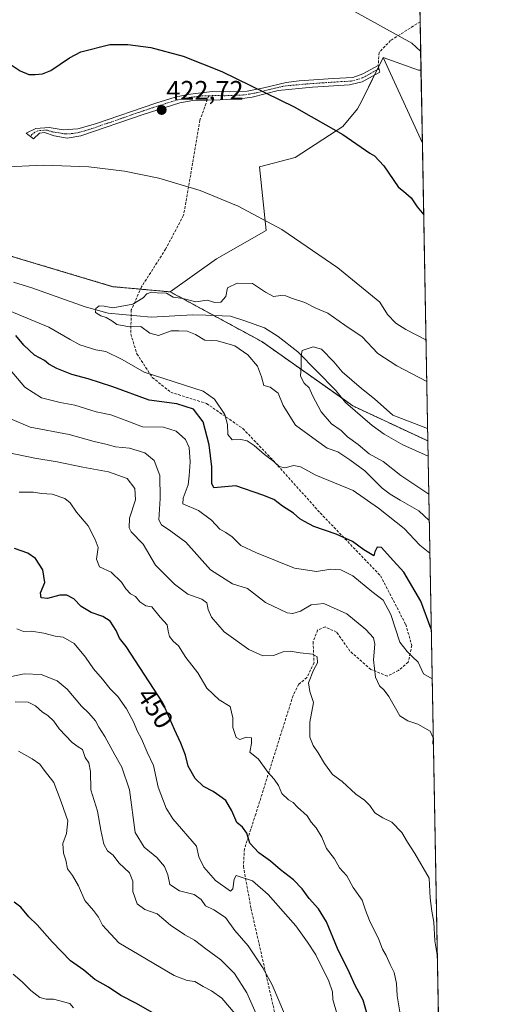
# Model space of a CAD drawing. Units: metres. Extents: x 624961 to 628428, y 4704107 to 4706483.
# Drawn here: x 628244 to 628428, y 4705565 to 4705937 of the extents above; entities that cross this region are included whole.
import ezdxf
from ezdxf.enums import TextEntityAlignment as Align

# ---------------------------------------------------------------- set-up
doc = ezdxf.new("R2010")
doc.units = ezdxf.units.M
doc.header["$MEASUREMENT"] = 0
for name, pattern in [('TRAZO_Y_PUNTO', [1, 0.5, -0.25, 0, -0.25]), ('TRAZOS', [0.75, 0.5, -0.25]), ('TRAZOSX2', [1.5, 1, -0.5])]:
    doc.linetypes.add(name, pattern=pattern)
for name, color, linetype, lineweight in [('Arbolado forestal', 92, 'TRAZOS', 0), ('Arbolado forestal CxS', 92, 'Continuous', 0), ('Camino', 19, 'Continuous', 0), ('Camino Cxs', 19, 'Continuous', 0), ('Camino eje', 39, 'TRAZO_Y_PUNTO', 13), ('Carátula', 7, 'Continuous', 5), ('Comarca CxS', 133, 'Continuous', 0), ('Comunidad Autónoma CxS', 142, 'Continuous', 0), ('Corriente natural lineal', 142, 'Continuous', 13), ('Cultivos herbáceos CxS', 92, 'Continuous', 0), ('Curva de nivel maestra', 36, 'Continuous', 30), ('Curva de nivel normal', 36, 'Continuous', 0), ('Espacio natural protegido CxS', 2, 'Continuous', 0), ('Matorral', 135, 'Continuous', 0), ('Matorral CxS', 135, 'Continuous', 0), ('Municipio CxS', 142, 'Continuous', 0), ('Provincia CxS', 1, 'Continuous', 0), ('Punto de cota en terreno', 7, 'Continuous', 0), ('Rótulo de curva de nivel directora', 19, 'Continuous', 0), ('Rótulo de punto de cota en terreno', 19, 'Continuous', 0), ('Senda', 19, 'TRAZOSX2', 0)]:
    doc.layers.add(name, color=color, linetype=linetype, lineweight=lineweight)
doc.styles.add('Arial', font='txt', dxfattribs={"height": 0.2})

# ---------------------------------------------------------------- blocks, each defined once
blk = doc.blocks.new('*U156')
at = {"layer": 'Cultivos herbáceos CxS', "color": 92, "linetype": 'Continuous', "lineweight": 0}
for points in [[(628385.18, 4706019.7, 434.76), (628377.94, 4706012.46, 435.58), (628374.93, 4706015.48, 435.69), (628374.93, 4706028.75, 436.02), (628373.72, 4706040.21, 436.52), (628370.1, 4706049.86, 437.44), (628368.63, 4706066.24, 439.46), (628380.3, 4706092.28, 437.93), (628383.89, 4706112.04, 439.2), (628374.02, 4706138.08, 440.56), (628379.55, 4706136.23, 439.64), (628382.1, 4706135.38, 439.3), (628391.62, 4706125.42, 437.91), (628393.54, 4706021.49, 434.36), (628385.18, 4706019.7, 434.76)], [(628395.45, 4705917.8, 428.87), (628395.95, 4705890.19, 427.1), (628381.19, 4705922.57, 428.8), (628394.53, 4705917.84, 428.85), (628395.45, 4705917.8, 428.87)]]:
    blk.add_polyline3d(points, close=True, dxfattribs=at)
blk = doc.blocks.new('*U158')
at = {"layer": 'Espacio natural protegido CxS', "color": 2, "linetype": 'Continuous', "lineweight": 0}
blk.add_polyline3d([(625415.46, 4706428.65, 637.63), (628385.04, 4706482.7, 440.55), (628385.04, 4706482.7, 440.55), (628427.65, 4704169.44, 516.57)], dxfattribs=at)
blk = doc.blocks.new('*U159')
at = {"layer": 'Espacio natural protegido CxS', "color": 2, "linetype": 'Continuous', "lineweight": 0}
blk.add_polyline3d([(625415.46, 4706428.65, 637.63), (628385.04, 4706482.7, 440.55), (628385.04, 4706482.7, 440.55), (628427.65, 4704169.44, 516.57)], dxfattribs=at)
blk = doc.blocks.new('*U164')
at = {"layer": 'Curva de nivel normal', "color": 36, "linetype": 'Continuous', "lineweight": 0}
blk.add_polyline3d([(628387.98, 4705559.37, 445), (628386.45, 4705568.5, 445), (628386.2, 4705573.11, 445), (628385.3, 4705577.26, 445), (628383.8, 4705580.33, 445), (628382.3, 4705583.73, 445), (628380.9, 4705586.14, 445), (628379.52, 4705589.72, 445), (628376.01, 4705596.9, 445), (628374.48, 4705600.83, 445), (628373.28, 4705604.57, 445), (628369.79, 4705609.41, 445), (628367.41, 4705613.7, 445), (628364.72, 4705616.77, 445), (628362.76, 4705620.15, 445), (628359.77, 4705624.13, 445), (628358.01, 4705628.38, 445), (628355.86, 4705631.82, 445), (628353.99, 4705634.02, 445), (628352.48, 4705636.38, 445), (628348.85, 4705639.64, 445), (628347.2, 4705641.44, 445), (628345.47, 4705642.47, 445), (628342.88, 4705644.85, 445), (628341.6, 4705647.89, 445), (628340, 4705650.29, 445), (628337.6, 4705652.89, 445), (628334.11, 4705657.73, 445), (628330.85, 4705660.45, 445), (628331.51, 4705663.72, 445), (628331.49, 4705665.82, 445), (628329.59, 4705666.14, 445), (628327.05, 4705665.27, 445), (628325.62, 4705666.01, 445), (628324.37, 4705669.73, 445), (628324.43, 4705673.36, 445), (628323.36, 4705677.65, 445), (628319.21, 4705680.16, 445), (628314.6, 4705684.59, 445), (628311.23, 4705690.36, 445), (628306.7, 4705696.2, 445), (628303.84, 4705700.54, 445), (628301.88, 4705702.37, 445), (628300.55, 4705704.08, 445), (628300.05, 4705706.12, 445), (628299.59, 4705708.5, 445), (628296.99, 4705711.32, 445), (628293.77, 4705715.29, 445), (628291.58, 4705715.61, 445), (628289.28, 4705717.12, 445), (628287.62, 4705719.17, 445), (628285.72, 4705720.22, 445), (628284, 4705722.02, 445), (628282.43, 4705724.52, 445), (628278.5, 4705728.3, 445), (628274.11, 4705730.34, 445), (628272.98, 4705733.32, 445), (628273.52, 4705737.65, 445), (628272.47, 4705740.74, 445), (628269.83, 4705745.89, 445), (628265.44, 4705750.95, 445), (628262.95, 4705754.55, 445), (628260.92, 4705756.19, 445), (628256.15, 4705757.73, 445), (628252.12, 4705758.1, 445), (628249.1, 4705758.5, 445), (628243.77, 4705758.51, 445)], dxfattribs=at)
blk = doc.blocks.new('*U185')
at = {"layer": 'Curva de nivel normal', "color": 36, "linetype": 'Continuous', "lineweight": 0}
blk.add_polyline3d([(628242.88, 4705707.01, 455), (628245.42, 4705706.02, 455), (628248.44, 4705706.04, 455), (628253.08, 4705705.36, 455), (628257.29, 4705704.23, 455), (628260.33, 4705703.81, 455), (628264.55, 4705701.4, 455), (628268.84, 4705696.33, 455), (628271.78, 4705691.86, 455), (628275.2, 4705688, 455), (628278.11, 4705684.37, 455), (628280.96, 4705681.49, 455), (628284.3, 4705676.75, 455), (628286.89, 4705671.84, 455), (628288.24, 4705668.5, 455), (628289.92, 4705665.45, 455), (628292.05, 4705660.44, 455), (628294.5, 4705655.4, 455), (628296.16, 4705647.16, 455), (628299.19, 4705639.29, 455), (628301.8, 4705635.27, 455), (628310.73, 4705625.01, 455), (628311.54, 4705620.98, 455), (628313.48, 4705617.03, 455), (628317.92, 4705611.95, 455), (628323.53, 4705608.01, 455), (628324.42, 4705608.82, 455), (628324.93, 4705612.5, 455), (628325.71, 4705613.88, 455), (628331.88, 4705611.93, 455), (628337.68, 4705606.74, 455), (628344.24, 4705599.28, 455), (628348.2, 4705594.93, 455), (628352.61, 4705588.71, 455), (628355.76, 4705583.97, 455), (628360.66, 4705574.04, 455), (628361.98, 4705570.03, 455), (628362.18, 4705567.09, 455), (628363.84, 4705561.47, 455)], dxfattribs=at)
blk = doc.blocks.new('*U220')
at = {"layer": 'Curva de nivel maestra', "color": 36, "linetype": 'Continuous', "lineweight": 30}
blk.add_polyline3d([(628377.38, 4705553.67, 450), (628373.55, 4705566.85, 450), (628370.61, 4705572.32, 450), (628368.51, 4705577.12, 450), (628363.93, 4705586.3, 450), (628359.71, 4705596.34, 450), (628356.74, 4705601.36, 450), (628353.26, 4705605.22, 450), (628350.62, 4705608.91, 450), (628347.28, 4705612.24, 450), (628342.45, 4705616.07, 450), (628338.66, 4705619.28, 450), (628334.19, 4705622.4, 450), (628330.81, 4705626.12, 450), (628329.68, 4705629.89, 450), (628328, 4705632.15, 450), (628325.88, 4705633.94, 450), (628324.01, 4705638.28, 450), (628321.77, 4705642.21, 450), (628319.48, 4705643.88, 450), (628316.94, 4705645.55, 450), (628313.27, 4705647.48, 450), (628310.18, 4705650.49, 450), (628307.59, 4705655.12, 450), (628306.48, 4705659.25, 450), (628304.74, 4705663.88, 450), (628302.42, 4705668.98, 450), (628298.03, 4705679.1, 450), (628284.17, 4705700.3, 450), (628281.66, 4705703.45, 450), (628280.32, 4705706.34, 450), (628278.1, 4705709.82, 450), (628275.29, 4705711.61, 450), (628270.88, 4705713.08, 450), (628267.16, 4705715.44, 450), (628264.32, 4705718.26, 450), (628261.69, 4705719.64, 450), (628259.06, 4705719.68, 450), (628254.44, 4705718.38, 450), (628252.01, 4705718.69, 450), (628251.79, 4705720.52, 450), (628253.47, 4705724.5, 450), (628252.62, 4705729.21, 450), (628249.96, 4705733.52, 450), (628246.97, 4705735.56, 450), (628241.94, 4705737.23, 450)], dxfattribs=at)
blk = doc.blocks.new('5PATER')
at = {"layer": 'Carátula', "linetype": 'Continuous', "lineweight": 5}
h = blk.add_hatch(color=250, dxfattribs=at)
edge = h.paths.add_edge_path()
edge.add_ellipse((0, 0.01), major_axis=(-1.33, -1.34), ratio=0.999422, start_angle=0, end_angle=360)

msp = doc.modelspace()

# ---------------------------------------------------------------- linework, layer by layer
at = {"layer": 'Arbolado forestal', "color": 92, "linetype": 'TRAZOS', "lineweight": 0}
for points in [[(627935.08, 4705898.89, 434.35), (627960.01, 4705893.19, 430.21), (627978.13, 4705880.33, 429.16), (628023.64, 4705865, 427.73), (628033.31, 4705866.13, 426.91), (628037.57, 4705866.63, 426.94), (628064.69, 4705874.32, 424.52), (628088.73, 4705878.13, 422.59), (628095.06, 4705877.67, 422.44), (628114.83, 4705876.27, 421.43), (628137.09, 4705867.57, 421.97), (628139.22, 4705866.74, 421.63), (628159.08, 4705858.93, 420.07), (628163.97, 4705857.01, 420.11), (628166.37, 4705857.03, 419.99), (628188.38, 4705857.23, 419.05), (628214.44, 4705856.63, 418.75), (628240.09, 4705847.78, 417.68), (628279.15, 4705836.09, 416.08), (628285.17, 4705835.54, 415.79), (628289.56, 4705835.14, 415.4), (628300.8, 4705834.12, 415.15)], [(628300.8, 4705834.12, 415.15), (628317.18, 4705825.23, 412.64), (628335.35, 4705815.37, 411.39), (628365.62, 4705793.99, 408.45), (628369.75, 4705791.07, 408.37), (628398.02, 4705777.87, 407.24)], [(628398.02, 4705777.87, 407.24), (628398.13, 4705772.08, 405.53), (628403.02, 4705506.64, 454.43)]]:
    msp.add_polyline3d(points, dxfattribs=at)
at = {"layer": 'Arbolado forestal CxS', "color": 92, "linetype": 'Continuous', "lineweight": 0}
msp.add_polyline3d([(627935.08, 4705898.89, 434.35), (627960.01, 4705893.19, 430.21), (627978.13, 4705880.33, 429.16), (628023.64, 4705865, 427.73), (628033.31, 4705866.13, 426.91), (628037.57, 4705866.63, 426.94), (628064.69, 4705874.32, 424.52), (628088.73, 4705878.12, 422.59), (628095.06, 4705877.67, 422.44), (628114.83, 4705876.26, 421.43), (628139.22, 4705866.74, 421.63), (628163.97, 4705857.01, 420.11), (628188.38, 4705857.23, 419.05), (628214.45, 4705856.63, 418.75), (628240.09, 4705847.78, 417.68), (628279.15, 4705836.09, 416.08), (628285.17, 4705835.54, 415.79), (628300.8, 4705834.12, 415.15), (628300.8, 4705834.12, 415.15), (628335.35, 4705815.37, 411.39), (628369.75, 4705791.07, 408.37), (628398.02, 4705777.87, 407.24), (628403.02, 4705506.64, 454.43)], dxfattribs=at)
at = {"layer": 'Camino', "color": 19, "linetype": 'Continuous', "lineweight": 0}
msp.add_polyline3d([(628341.51, 4705910.14, 425.5), (628331.7, 4705907.65, 424.82), (628327.05, 4705906.96, 424.54), (628319.66, 4705906.65, 424), (628309.31, 4705906.4, 423.2), (628304.37, 4705905.52, 423.02), (628290.51, 4705901.12, 422.34), (628267, 4705893.04, 420.88), (628261.88, 4705892.1, 420.81), (628256.95, 4705892.99, 420.79), (628253.32, 4705894.22, 420.68), (628251.41, 4705893.99, 420.52), (628249.21, 4705891.82, 420.21), (628246.34, 4705893.98, 420.28), (628250.07, 4705895.78, 420.67), (628255.06, 4705896.16, 420.99), (628260.36, 4705895.31, 421.11), (628265.92, 4705895.61, 421.17), (628272.56, 4705897.48, 421.55), (628295.32, 4705905.34, 422.82), (628302.57, 4705907.61, 423.21), (628307.46, 4705908.66, 423.37), (628316.6, 4705909.79, 423.88), (628323.25, 4705909.65, 424.52), (628329.76, 4705909.87, 424.91), (628336.07, 4705911.1, 425.38), (628344.53, 4705913.11, 425.71), (628349.48, 4705913.79, 425.94), (628362.29, 4705914.69, 427.01), (628369.71, 4705915.08, 427.56), (628373.48, 4705916.35, 427.83), (628379.29, 4705919.52, 428.46), (628379.87, 4705917.05, 428.24), (628373.24, 4705913.41, 427.52), (628368.39, 4705912.21, 427.24), (628354.43, 4705911.32, 425.89), (628341.51, 4705910.14, 425.5)], dxfattribs=at)
at = {"layer": 'Camino Cxs', "color": 19, "linetype": 'Continuous', "lineweight": 0}
msp.add_polyline3d([(628341.51, 4705910.14, 425.5), (628331.7, 4705907.65, 424.82), (628327.05, 4705906.96, 424.54), (628319.66, 4705906.65, 424), (628309.31, 4705906.4, 423.2), (628304.37, 4705905.52, 423.02), (628290.51, 4705901.12, 422.34), (628267, 4705893.04, 420.88), (628261.88, 4705892.1, 420.81), (628256.95, 4705892.99, 420.79), (628253.32, 4705894.22, 420.68), (628251.41, 4705893.99, 420.52), (628249.21, 4705891.82, 420.21), (628246.34, 4705893.98, 420.28), (628250.07, 4705895.78, 420.67), (628255.06, 4705896.16, 420.99), (628260.36, 4705895.31, 421.11), (628265.92, 4705895.61, 421.17), (628272.56, 4705897.48, 421.55), (628295.32, 4705905.34, 422.82), (628302.57, 4705907.61, 423.21), (628307.46, 4705908.66, 423.37), (628316.6, 4705909.79, 423.88), (628323.25, 4705909.65, 424.52), (628329.76, 4705909.87, 424.91), (628336.07, 4705911.1, 425.38), (628344.53, 4705913.11, 425.71), (628349.48, 4705913.79, 425.94), (628362.29, 4705914.69, 427.01), (628369.71, 4705915.08, 427.56), (628373.48, 4705916.35, 427.83), (628379.29, 4705919.52, 428.46), (628379.87, 4705917.05, 428.24), (628373.24, 4705913.41, 427.52), (628368.39, 4705912.21, 427.24), (628354.43, 4705911.32, 425.89), (628341.51, 4705910.14, 425.5)], close=True, dxfattribs=at)
at = {"layer": 'Camino eje', "color": 39, "linetype": 'TRAZO_Y_PUNTO', "lineweight": 13}
for points in [[(628379.58, 4705918.29, 428.36), (628376.68, 4705916.7, 427.97), (628373.36, 4705914.88, 427.67), (628371.48, 4705914.25, 427.54), (628369.05, 4705913.65, 427.39), (628365.34, 4705913.45, 427.18), (628358.36, 4705913.01, 426.42), (628351.96, 4705912.56, 425.92), (628345.5, 4705911.97, 425.63), (628343.02, 4705911.63, 425.61), (628338.79, 4705910.62, 425.42), (628333.89, 4705909.38, 425.07), (628330.73, 4705908.76, 424.87), (628328.41, 4705908.42, 424.69), (628325.15, 4705908.31, 424.5), (628321.46, 4705908.15, 424.26), (628318.13, 4705908.22, 423.92), (628315.35, 4705908.13, 423.67)], [(628315.35, 4705908.13, 423.67), (628312.48, 4705908.04, 423.47), (628308.39, 4705907.53, 423.28), (628305.92, 4705907.09, 423.19), (628303.47, 4705906.57, 423.12), (628299.85, 4705905.43, 422.97), (628292.92, 4705903.23, 422.49), (628281.54, 4705899.3, 422.21), (628269.78, 4705895.26, 421.28), (628266.46, 4705894.33, 420.98), (628263.9, 4705893.86, 420.95), (628261.12, 4705893.71, 420.95), (628258.66, 4705894.15, 420.94), (628256.01, 4705894.58, 420.89), (628254.19, 4705895.19, 420.84), (628251.7, 4705895, 420.66), (628250.74, 4705894.89, 420.59), (628249.61, 4705894.33, 420.47), (628248.56, 4705893.47, 420.31), (628247.94, 4705892.78, 420.22)]]:
    msp.add_polyline3d(points, dxfattribs=at)
at = {"layer": 'Comarca CxS', "color": 133, "linetype": 'Continuous', "lineweight": 0}
msp.add_polyline3d([(627430.27, 4706465.32, 539.98), (628385.04, 4706482.7, 440.55), (628427.65, 4704169.44, 516.57)], dxfattribs=at)
msp.add_polyline3d([(627430.27, 4706465.32, 539.98), (628385.04, 4706482.7, 440.55), (628427.65, 4704169.44, 516.57)], dxfattribs=at)
at = {"layer": 'Comunidad Autónoma CxS', "color": 142, "linetype": 'Continuous', "lineweight": 0}
msp.add_polyline3d([(628427.65, 4704169.44, 516.57), (625002.73, 4704107.11, 607.73), (624961.26, 4706420.38, 572.7), (628385.04, 4706482.7, 440.55), (628427.65, 4704169.44, 516.57)], close=True, dxfattribs=at)
msp.add_polyline3d([(628427.65, 4704169.44, 516.57), (625002.73, 4704107.11, 607.73), (624961.26, 4706420.38, 572.7), (628385.04, 4706482.7, 440.55), (628427.65, 4704169.44, 516.57)], close=True, dxfattribs=at)
at = {"layer": 'Corriente natural lineal', "color": 142, "linetype": 'Continuous', "lineweight": 13}
msp.add_polyline3d([(628241.59, 4705837.73, 417.19), (628248.49, 4705835.6, 416.98), (628268.68, 4705828.48, 415.34), (628277.37, 4705826.09, 414.98), (628293.6, 4705824.63, 414.05), (628309.26, 4705825.47, 413.29), (628314.26, 4705825.38, 412.9), (628323.56, 4705824.9, 412.21), (628328.55, 4705823.38, 411.67), (628336.38, 4705820.5, 411.15), (628341.55, 4705817.3, 410.76), (628348.9, 4705811.54, 410.18), (628363.24, 4705796.96, 408.76), (628366.88, 4705792.42, 408.35), (628376.98, 4705783.68, 407.19), (628381.53, 4705780.45, 406.48), (628388.61, 4705776.46, 406.54), (628398.13, 4705772.08, 405.53)], dxfattribs=at)
at = {"layer": 'Cultivos herbáceos CxS', "color": 92, "linetype": 'Continuous', "lineweight": 0}
for points in [[(628395.95, 4705890.19, 427.1), (628381.19, 4705922.57, 428.8)], [(628381.19, 4705922.57, 428.8), (628394.53, 4705917.84, 428.85), (628395.44, 4705917.81, 428.87)], [(628395.44, 4705917.81, 428.87), (628395.95, 4705890.19, 427.1)]]:
    msp.add_polyline3d(points, dxfattribs=at)
at = {"layer": 'Curva de nivel maestra', "color": 36, "linetype": 'Continuous', "lineweight": 30}
for points in [[(628239.6, 4705920.51, 425), (628244.08, 4705917.5, 425), (628247.33, 4705916.21, 425), (628249.74, 4705916.21, 425), (628252.55, 4705916.36, 425), (628255.63, 4705917.63, 425), (628262.73, 4705922.41, 425), (628266.97, 4705924.73, 425), (628278, 4705927.43, 425), (628284.82, 4705927.47, 425), (628293.45, 4705926.3, 425), (628305.62, 4705923.01, 425), (628320.3, 4705917.24, 425), (628347.62, 4705903.91, 425), (628365.88, 4705893.56, 425), (628376.14, 4705886.49, 425), (628377.85, 4705885.44, 425), (628381.44, 4705881.7, 425), (628386.87, 4705873.71, 425), (628389.74, 4705871.32, 425), (628391.76, 4705869.6, 425), (628393.99, 4705866.24, 425), (628396.45, 4705863.23, 425)], [(628399.33, 4705706.9, 425), (628395.35, 4705717.36, 425), (628389.02, 4705728.4, 425), (628383.82, 4705734.03, 425), (628380.58, 4705737.68, 425), (628378.88, 4705737.8, 425), (628377.97, 4705736.06, 425), (628377.66, 4705734.54, 425), (628373.84, 4705736.81, 425), (628369.56, 4705739.95, 425), (628363.42, 4705742.72, 425), (628354.97, 4705745.59, 425), (628351.5, 4705747.47, 425), (628349.7, 4705748.54, 425), (628347.26, 4705750.64, 425), (628343.1, 4705753.2, 425), (628339.93, 4705755.82, 425), (628335.79, 4705757.45, 425), (628325.54, 4705760.9, 425), (628317.26, 4705760.13, 425), (628316.52, 4705761.79, 425), (628316.49, 4705768.14, 425), (628315.49, 4705776.36, 425), (628313.18, 4705785.07, 425), (628309.56, 4705789.9, 425), (628303.28, 4705791.9, 425), (628292.8, 4705793.29, 425), (628279.04, 4705798.26, 425), (628269.84, 4705801.36, 425), (628263.62, 4705802.96, 425), (628257.9, 4705805.27, 425), (628254.97, 4705806.9, 425), (628253.28, 4705808.21, 425), (628249.54, 4705810.24, 425), (628245.48, 4705814, 425), (628242.51, 4705817.61, 425)], [(628294.14, 4705562.06, 475), (628287.84, 4705565.71, 475), (628282.12, 4705568.62, 475), (628277.42, 4705571.77, 475), (628272.35, 4705574.64, 475), (628268.11, 4705578.16, 475), (628263.18, 4705581.68, 475), (628256.14, 4705588.86, 475), (628250.54, 4705595.32, 475), (628247.4, 4705598.35, 475), (628244.38, 4705601.99, 475), (628241.88, 4705603.85, 475)]]:
    msp.add_polyline3d(points, dxfattribs=at)
at = {"layer": 'Curva de nivel normal', "color": 36, "linetype": 'Continuous', "lineweight": 0}
for points in [[(628358.73, 4705946.48, 430), (628391.97, 4705927.95, 430), (628395.31, 4705924.95, 430)], [(628236.4, 4705881.18, 420), (628253, 4705881.99, 420), (628270, 4705881.32, 420), (628283.45, 4705879.66, 420), (628296.5, 4705877.01, 420), (628312.01, 4705872.38, 420), (628326.44, 4705866.46, 420), (628342.92, 4705857.6, 420), (628364.04, 4705843.24, 420), (628379.94, 4705830.23, 420), (628382.83, 4705825.6, 420), (628385.99, 4705822.26, 420), (628389.68, 4705819.9, 420), (628397.32, 4705816.07, 420)], [(628398.58, 4705747.81, 415), (628394.66, 4705751.46, 415), (628387.55, 4705755.5, 415), (628383.75, 4705757.8, 415), (628380.76, 4705760.06, 415), (628374.2, 4705766.64, 415), (628368.57, 4705770.78, 415), (628364.01, 4705773.75, 415), (628360.04, 4705775.16, 415), (628355.96, 4705778.03, 415), (628348.1, 4705783.86, 415), (628343.39, 4705791.29, 415), (628341.49, 4705795.92, 415), (628338.54, 4705798.15, 415), (628336.14, 4705798.8, 415), (628335.25, 4705802.03, 415), (628333.66, 4705806.1, 415), (628330.1, 4705810.31, 415), (628325.2, 4705813.77, 415), (628318.59, 4705815.69, 415), (628313.87, 4705815.85, 415), (628310.28, 4705818.05, 415), (628307.2, 4705819.34, 415), (628304.03, 4705819.48, 415), (628301.1, 4705819.41, 415), (628296.35, 4705817.6, 415), (628293.08, 4705818.49, 415), (628289.68, 4705821.05, 415), (628285.44, 4705820.98, 415), (628280.63, 4705821.87, 415), (628278.66, 4705823.23, 415), (628276.57, 4705824.5, 415), (628274.53, 4705825.13, 415), (628272.59, 4705826.4, 415), (628272.62, 4705827.91, 415), (628273.88, 4705828.81, 415), (628275.77, 4705828.71, 415), (628279.1, 4705828.08, 415), (628286.63, 4705829.46, 415), (628290.53, 4705831.83, 415), (628291.96, 4705833.42, 415), (628293.69, 4705834.01, 415), (628295.78, 4705833.77, 415), (628299.3, 4705833.66, 415), (628301.86, 4705832.11, 415), (628305.53, 4705831.63, 415), (628310.49, 4705830.39, 415), (628314.68, 4705830.94, 415), (628317.6, 4705830.16, 415), (628319.83, 4705830.24, 415), (628321.73, 4705832.34, 415), (628322.43, 4705835.6, 415), (628326.1, 4705837.36, 415), (628331.79, 4705837.3, 415), (628336.74, 4705834.01, 415), (628339.79, 4705832.4, 415), (628342.51, 4705832.78, 415), (628344.47, 4705832.69, 415), (628346.61, 4705831.7, 415), (628351.59, 4705830.1, 415), (628355.8, 4705828.03, 415), (628360.28, 4705826.11, 415), (628366.72, 4705821.58, 415), (628373.2, 4705817.2, 415), (628379.13, 4705810.93, 415), (628386.38, 4705806.16, 415), (628397.61, 4705800.3, 415)], [(628398.8, 4705735.58, 420), (628394.97, 4705738.58, 420), (628389.14, 4705744.85, 420), (628379.38, 4705752.51, 420), (628369.81, 4705759.12, 420), (628355.75, 4705764.96, 420), (628350.01, 4705768.1, 420), (628347.43, 4705768.6, 420), (628344.09, 4705767.75, 420), (628341.86, 4705768.2, 420), (628339.91, 4705770.11, 420), (628336.3, 4705772.81, 420), (628332.51, 4705776.12, 420), (628329.83, 4705777.88, 420), (628327.42, 4705778.43, 420), (628324.15, 4705778.35, 420), (628322.46, 4705780.33, 420), (628322.43, 4705784.03, 420), (628321.4, 4705787.87, 420), (628317.42, 4705793.68, 420), (628313.26, 4705796.66, 420), (628290.87, 4705803.8, 420), (628282.62, 4705808.55, 420), (628276.5, 4705811.66, 420), (628272.73, 4705812.24, 420), (628266.64, 4705814.13, 420), (628262.94, 4705816.09, 420), (628254.92, 4705820.8, 420), (628236.3, 4705828.54, 420)], [(628398.39, 4705757.79, 410), (628387.88, 4705764.78, 410), (628381.1, 4705770.12, 410), (628375.92, 4705772.95, 410), (628371.67, 4705776.54, 410), (628367.73, 4705779.46, 410), (628365.26, 4705781.86, 410), (628361.68, 4705784.31, 410), (628357.78, 4705788.8, 410), (628354.54, 4705795.06, 410), (628353.26, 4705797.95, 410), (628351.35, 4705799.7, 410), (628349.93, 4705802.28, 410), (628350.26, 4705806.11, 410), (628350.15, 4705810.02, 410), (628350.62, 4705812.06, 410), (628354.75, 4705813.4, 410), (628357.87, 4705812.47, 410), (628362.54, 4705807.71, 410), (628365.67, 4705803.9, 410), (628372.96, 4705797.65, 410), (628377.86, 4705793.82, 410), (628384.8, 4705787.65, 410), (628397.94, 4705782.63, 410)], [(628399.68, 4705688.12, 430), (628396.44, 4705690.04, 430), (628394.37, 4705694.37, 430), (628392.09, 4705696.47, 430), (628390.19, 4705698.45, 430), (628387.39, 4705702, 430), (628384.03, 4705712.37, 430), (628381.18, 4705717.73, 430), (628376.86, 4705721.09, 430), (628369.67, 4705726.95, 430), (628365.2, 4705729.27, 430), (628361.39, 4705729.53, 430), (628356, 4705728.63, 430), (628347.64, 4705729.8, 430), (628333.34, 4705735.68, 430), (628327.44, 4705738.38, 430), (628324.18, 4705741.7, 430), (628321.77, 4705743.38, 430), (628319.51, 4705744.53, 430), (628316.4, 4705748.01, 430), (628311.47, 4705751.57, 430), (628305.53, 4705754.18, 430), (628305.69, 4705756.25, 430), (628307.5, 4705761.28, 430), (628307.9, 4705764.71, 430), (628308.34, 4705770.04, 430), (628307.91, 4705775.36, 430), (628306.56, 4705778.36, 430), (628303.02, 4705781.6, 430), (628298.24, 4705783.03, 430), (628290.33, 4705783.15, 430), (628283.8, 4705785.73, 430), (628278.3, 4705787.75, 430), (628272.82, 4705788.91, 430), (628264.78, 4705791.36, 430), (628259.16, 4705792.39, 430), (628252.22, 4705794.1, 430), (628245.9, 4705798.14, 430), (628238.98, 4705806.39, 430)], [(628400.13, 4705663.37, 435), (628399.95, 4705663.68, 435), (628400.03, 4705665.78, 435), (628398.87, 4705668.29, 435), (628394.22, 4705670.95, 435), (628390.47, 4705672.27, 435), (628387.41, 4705674.14, 435), (628385.82, 4705677.06, 435), (628383.24, 4705681.44, 435), (628381.53, 4705683.82, 435), (628379.82, 4705685.46, 435), (628378.32, 4705688.79, 435), (628377.49, 4705695.27, 435), (628377.95, 4705701.14, 435), (628377.48, 4705703.52, 435), (628374.67, 4705706.75, 435), (628367.4, 4705712.64, 435), (628358.8, 4705716.58, 435), (628353.92, 4705716, 435), (628349.92, 4705713.62, 435), (628347.11, 4705712.79, 435), (628344.86, 4705713.05, 435), (628336.68, 4705716.85, 435), (628329.95, 4705722.23, 435), (628324.28, 4705724, 435), (628315.97, 4705729.18, 435), (628306.66, 4705739.7, 435), (628300.94, 4705743.82, 435), (628297.48, 4705746.26, 435), (628296.43, 4705748.08, 435), (628297, 4705756.14, 435), (628296.82, 4705764.8, 435), (628294.71, 4705770.54, 435), (628291.2, 4705773.38, 435), (628285.44, 4705775.16, 435), (628280.16, 4705775.68, 435), (628276.5, 4705776.66, 435), (628272.01, 4705777.6, 435), (628262.56, 4705780.32, 435), (628247.83, 4705783.09, 435), (628240.2, 4705786.29, 435)], [(628401.61, 4705583.14, 440), (628400.61, 4705589.28, 440), (628400.32, 4705596.32, 440), (628399.55, 4705600.42, 440), (628398.93, 4705605.28, 440), (628398.54, 4705612.83, 440), (628393.05, 4705622.16, 440), (628390.38, 4705626.46, 440), (628388.26, 4705630.14, 440), (628384.49, 4705633.95, 440), (628381.08, 4705635.6, 440), (628378.06, 4705637.58, 440), (628376.14, 4705640.32, 440), (628374.08, 4705642.37, 440), (628370.88, 4705644.6, 440), (628365.63, 4705649.31, 440), (628362.08, 4705651.96, 440), (628359.02, 4705656.14, 440), (628356.6, 4705660.22, 440), (628354.67, 4705662.96, 440), (628353.5, 4705666.12, 440), (628353.48, 4705671.77, 440), (628354.89, 4705679.15, 440), (628353.5, 4705683.32, 440), (628353, 4705686.61, 440), (628354.82, 4705691.37, 440), (628356.31, 4705694.15, 440), (628356.25, 4705696.39, 440), (628354.43, 4705697.38, 440), (628349.77, 4705697.85, 440), (628346.04, 4705698.59, 440), (628343.43, 4705698.28, 440), (628339.76, 4705696.88, 440), (628335.76, 4705696.75, 440), (628330.45, 4705699.14, 440), (628321.19, 4705705.79, 440), (628316.29, 4705711.36, 440), (628315.06, 4705714.21, 440), (628314.64, 4705716.75, 440), (628312.76, 4705718.14, 440), (628307.47, 4705720.07, 440), (628302.37, 4705723.86, 440), (628295.22, 4705731.01, 440), (628290.49, 4705738.87, 440), (628285.96, 4705743.6, 440), (628285.26, 4705745.02, 440), (628285.39, 4705748.7, 440), (628287.66, 4705755.71, 440), (628287.46, 4705759.92, 440), (628284.49, 4705763.69, 440), (628277.48, 4705766.16, 440), (628267.73, 4705768, 440), (628258.1, 4705770.04, 440), (628249.71, 4705771.32, 440), (628236.2, 4705774.14, 440)], [(628343.93, 4705561.7, 460), (628339.23, 4705572.64, 460), (628335.78, 4705579.09, 460), (628330.18, 4705587.36, 460), (628325.22, 4705593.18, 460), (628321.69, 4705597.98, 460), (628317.26, 4705600.87, 460), (628314.1, 4705602.4, 460), (628312.5, 4705604.79, 460), (628309.76, 4705606.66, 460), (628304.27, 4705608.05, 460), (628300.64, 4705610.54, 460), (628299.85, 4705614.13, 460), (628298.65, 4705617.26, 460), (628295.75, 4705620.7, 460), (628290.95, 4705624.56, 460), (628287.56, 4705630.05, 460), (628285.44, 4705646.18, 460), (628282.5, 4705654.75, 460), (628279.85, 4705659.38, 460), (628276.14, 4705666.4, 460), (628273.85, 4705669.84, 460), (628272.55, 4705672.27, 460), (628270.03, 4705675.11, 460), (628267.21, 4705677.74, 460), (628261.89, 4705684.16, 460), (628258.05, 4705687.32, 460), (628252.08, 4705689.68, 460), (628245.6, 4705689.99, 460), (628237.8, 4705688.41, 460)], [(628336.84, 4705553.46, 465), (628329.64, 4705569.63, 465), (628324.97, 4705576.94, 465), (628319.81, 4705582.1, 465), (628314.26, 4705586.2, 465), (628309.97, 4705589.5, 465), (628306.23, 4705591.48, 465), (628300.82, 4705595.1, 465), (628295.87, 4705599.48, 465), (628291.16, 4705601.11, 465), (628288.28, 4705603.15, 465), (628286.64, 4705607.79, 465), (628286.59, 4705611.8, 465), (628285.4, 4705614.85, 465), (628281.37, 4705618.65, 465), (628279.28, 4705621.56, 465), (628277.06, 4705623.18, 465), (628275.71, 4705625.65, 465), (628274.55, 4705631, 465), (628273.27, 4705638.22, 465), (628270.8, 4705646.22, 465), (628270.68, 4705653.16, 465), (628270.04, 4705656.34, 465), (628268.66, 4705658.47, 465), (628267.61, 4705661.48, 465), (628265.95, 4705662.4, 465), (628263.77, 4705664.08, 465), (628258.85, 4705669.19, 465), (628256.84, 4705672.13, 465), (628254.55, 4705674.26, 465), (628252.57, 4705675.56, 465), (628249.95, 4705677.94, 465), (628247.1, 4705679.25, 465), (628242.2, 4705679.48, 465)], [(628325.32, 4705561.64, 470), (628320.19, 4705567.58, 470), (628316.39, 4705570.37, 470), (628313.24, 4705571.94, 470), (628310.01, 4705573.92, 470), (628307.22, 4705574.25, 470), (628302.24, 4705576.2, 470), (628281.31, 4705588.5, 470), (628275.18, 4705595.12, 470), (628273.68, 4705598.2, 470), (628271.81, 4705600.69, 470), (628268.51, 4705604.51, 470), (628266.08, 4705609.96, 470), (628263.84, 4705613.83, 470), (628261.95, 4705616.38, 470), (628261.4, 4705619.64, 470), (628260.42, 4705622.36, 470), (628260.19, 4705625.98, 470), (628261.62, 4705629.75, 470), (628262.12, 4705634.57, 470), (628259.61, 4705641.7, 470), (628256.88, 4705649.03, 470), (628253.21, 4705653.65, 470), (628251.6, 4705655.89, 470), (628248.61, 4705657.89, 470), (628243.43, 4705660.8, 470)], [(628264.21, 4705564.01, 480), (628262.84, 4705565.63, 480), (628256.75, 4705567.2, 480), (628253.99, 4705567.16, 480), (628251.48, 4705567.89, 480), (628248.13, 4705570.49, 480), (628244.82, 4705573.79, 480), (628241.51, 4705576.7, 480)]]:
    msp.add_polyline3d(points, dxfattribs=at)
at = {"layer": 'Matorral', "color": 135, "linetype": 'Continuous', "lineweight": 0}
for points in [[(628393.53, 4706021.49, 434.36), (628393.73, 4706010.72, 435.84), (628393.75, 4706009.61, 435.82), (628393.77, 4706008.5, 435.79), (628393.88, 4706002.83, 435.96), (628393.93, 4705999.83, 435.91), (628394, 4705996.05, 435.77), (628394.25, 4705982.77, 434.68), (628395.11, 4705936.08, 430.78), (628395.44, 4705917.81, 428.87)], [(628381.19, 4705922.57, 428.8), (628379.42, 4705918.98, 428.41), (628378.88, 4705917.91, 428.26), (628377.93, 4705915.99, 427.99), (628373.23, 4705906.49, 426.8), (628371.45, 4705903.24, 426.24), (628365.93, 4705896.52, 425.23), (628347.98, 4705884.85, 422.93), (628334.52, 4705881.26, 421.87), (628337.04, 4705857.29, 418.49), (628318.26, 4705846.64, 417.16), (628300.8, 4705834.12, 415.15)], [(628395.95, 4705890.19, 427.1), (628381.19, 4705922.57, 428.8)], [(628381.19, 4705922.57, 428.8), (628394.53, 4705917.84, 428.85), (628395.44, 4705917.81, 428.87)], [(627935.08, 4705898.89, 434.35), (627960.01, 4705893.19, 430.21), (627978.13, 4705880.33, 429.16), (628023.64, 4705865, 427.73), (628033.31, 4705866.13, 426.91), (628037.57, 4705866.63, 426.94), (628064.69, 4705874.32, 424.52), (628088.73, 4705878.13, 422.59), (628095.06, 4705877.67, 422.44), (628114.83, 4705876.27, 421.43), (628137.09, 4705867.57, 421.97), (628139.22, 4705866.74, 421.63), (628159.08, 4705858.93, 420.07), (628163.97, 4705857.01, 420.11), (628166.37, 4705857.03, 419.99), (628188.38, 4705857.23, 419.05), (628214.44, 4705856.63, 418.75), (628240.09, 4705847.78, 417.68), (628279.15, 4705836.09, 416.08), (628285.17, 4705835.54, 415.79), (628289.56, 4705835.14, 415.4), (628300.8, 4705834.12, 415.15)], [(628395.95, 4705890.19, 427.1), (628398.02, 4705777.87, 407.24)], [(628300.8, 4705834.12, 415.15), (628317.18, 4705825.23, 412.64), (628335.35, 4705815.37, 411.39), (628365.62, 4705793.99, 408.45), (628369.75, 4705791.07, 408.37), (628398.02, 4705777.87, 407.24)]]:
    msp.add_polyline3d(points, dxfattribs=at)
at = {"layer": 'Matorral CxS', "color": 135, "linetype": 'Continuous', "lineweight": 0}
msp.add_polyline3d([(628393.54, 4706021.49, 434.36), (628395.45, 4705917.8, 428.87), (628394.53, 4705917.84, 428.85), (628381.19, 4705922.57, 428.8), (628373.23, 4705906.49, 426.8), (628371.45, 4705903.24, 426.24), (628365.93, 4705896.52, 425.23), (628347.98, 4705884.85, 422.93), (628334.52, 4705881.26, 421.87), (628337.04, 4705857.29, 418.49), (628318.26, 4705846.64, 417.16), (628300.8, 4705834.12, 415.15), (628285.17, 4705835.54, 415.79), (628279.15, 4705836.09, 416.08), (628240.09, 4705847.78, 417.68)], dxfattribs=at)
msp.add_polyline3d([(628395.95, 4705890.19, 427.1), (628398.02, 4705777.87, 407.24), (628369.75, 4705791.07, 408.37), (628335.35, 4705815.37, 411.39), (628300.8, 4705834.12, 415.15), (628318.26, 4705846.64, 417.16), (628337.04, 4705857.29, 418.49), (628334.52, 4705881.26, 421.87), (628347.98, 4705884.85, 422.93), (628365.93, 4705896.52, 425.23), (628371.45, 4705903.24, 426.24), (628373.23, 4705906.49, 426.8), (628381.19, 4705922.57, 428.8), (628395.95, 4705890.19, 427.1)], close=True, dxfattribs=at)
at = {"layer": 'Municipio CxS', "color": 142, "linetype": 'Continuous', "lineweight": 0}
msp.add_polyline3d([(627430.27, 4706465.32, 539.98), (628385.04, 4706482.7, 440.55), (628427.65, 4704169.44, 516.57)], dxfattribs=at)
msp.add_polyline3d([(627430.27, 4706465.32, 539.98), (628385.04, 4706482.7, 440.55), (628427.65, 4704169.44, 516.57)], dxfattribs=at)
at = {"layer": 'Provincia CxS', "color": 1, "linetype": 'Continuous', "lineweight": 0}
msp.add_polyline3d([(628025.32, 4704162.12, 565.11), (625002.73, 4704107.11, 607.73), (624961.26, 4706420.38, 572.7), (627430.27, 4706465.32, 539.98), (628385.04, 4706482.7, 440.55), (628427.65, 4704169.44, 516.57), (628025.32, 4704162.12, 565.11)], close=True, dxfattribs=at)
msp.add_polyline3d([(628025.32, 4704162.12, 565.11), (625002.73, 4704107.11, 607.73), (624961.26, 4706420.38, 572.7), (627430.27, 4706465.32, 539.98), (628385.04, 4706482.7, 440.55), (628427.65, 4704169.44, 516.57), (628025.32, 4704162.12, 565.11)], close=True, dxfattribs=at)
at = {"layer": 'Senda', "color": 19, "linetype": 'TRAZOSX2', "lineweight": 0}
for points in [[(628395.11, 4705936.08, 430.78), (628383.95, 4705928.98, 429.52), (628379.59, 4705924.46, 428.92), (628379.29, 4705919.52, 428.46), (628379.58, 4705918.29, 428.36)], [(628315.35, 4705908.13, 423.67), (628311.97, 4705898.91, 422.64), (628308.49, 4705878.26, 420.37), (628305.79, 4705863.01, 418.39), (628299.02, 4705850.28, 416.44), (628289.94, 4705836, 415.49), (628286.07, 4705827.31, 414.61), (628285.88, 4705818.24, 416.74), (628288.2, 4705810.72, 418.63), (628294, 4705801.84, 419.89), (628300.95, 4705796.24, 421.76), (628314.48, 4705792, 421.53), (628328.2, 4705782.54, 418.48), (628339.41, 4705770.77, 419.88), (628357.38, 4705750.7, 423.16), (628380.19, 4705726.96, 426.61), (628389.66, 4705708.63, 428.2), (628391.98, 4705700.72, 429.35), (628390.62, 4705694.35, 430.46), (628386.95, 4705691.26, 431.55), (628382.7, 4705689.14, 433.04), (628376.52, 4705691.65, 435.55), (628368.59, 4705698.6, 437.29), (628363.57, 4705705.74, 437.49), (628359.32, 4705707.67, 438), (628356.42, 4705706.51, 438.59), (628354.68, 4705702.07, 439.15), (628355.06, 4705694.16, 440.1), (628352.36, 4705688.56, 440.38), (628349.27, 4705686.05, 440.72), (628347.14, 4705681.81, 440.97), (628333.03, 4705637.04, 447.96), (628328.78, 4705623.91, 450.75), (628328.39, 4705617.35, 453.17), (628331.29, 4705601.34, 456.51), (628340.95, 4705558.88, 461.56)]]:
    msp.add_polyline3d(points, dxfattribs=at)

# ---------------------------------------------------------------- block references
at = {"layer": 'Cultivos herbáceos CxS', "color": 92, "linetype": 'Continuous', "lineweight": 0}
msp.add_blockref('*U156', (0, 0), dxfattribs=at)
at = {"layer": 'Curva de nivel maestra', "color": 36, "linetype": 'Continuous', "lineweight": 30}
msp.add_blockref('*U220', (0, 0), dxfattribs=at)
at = {"layer": 'Curva de nivel normal', "color": 36, "linetype": 'Continuous', "lineweight": 0}
for name in ['*U164', '*U185']:
    msp.add_blockref(name, (0, 0), dxfattribs=at)
at = {"layer": 'Espacio natural protegido CxS', "color": 2, "linetype": 'Continuous', "lineweight": 0}
for name in ['*U158', '*U159']:
    msp.add_blockref(name, (0, 0), dxfattribs=at)
at = {"layer": 'Punto de cota en terreno', "linetype": 'Continuous', "lineweight": 0}
msp.add_blockref('5PATER', (628297.53, 4705902.77, 422.72), dxfattribs=at)

# ---------------------------------------------------------------- texts
at = {"layer": 'Rótulo de curva de nivel directora', "color": 19, "linetype": 'Continuous', "lineweight": 0, "style": 'Arial'}
msp.add_text('450', height=7, rotation=-56.8245, dxfattribs=at).set_placement((628295.12, 4705677.1), align=Align.MIDDLE_CENTER)
at = {"layer": 'Rótulo de punto de cota en terreno', "color": 19, "linetype": 'Continuous', "lineweight": 0, "style": 'Arial'}
msp.add_text('422,72', height=7, dxfattribs=at).set_placement((628299.29, 4705904.53), align=Align.BOTTOM_LEFT)

doc.saveas('drawing.dxf')
